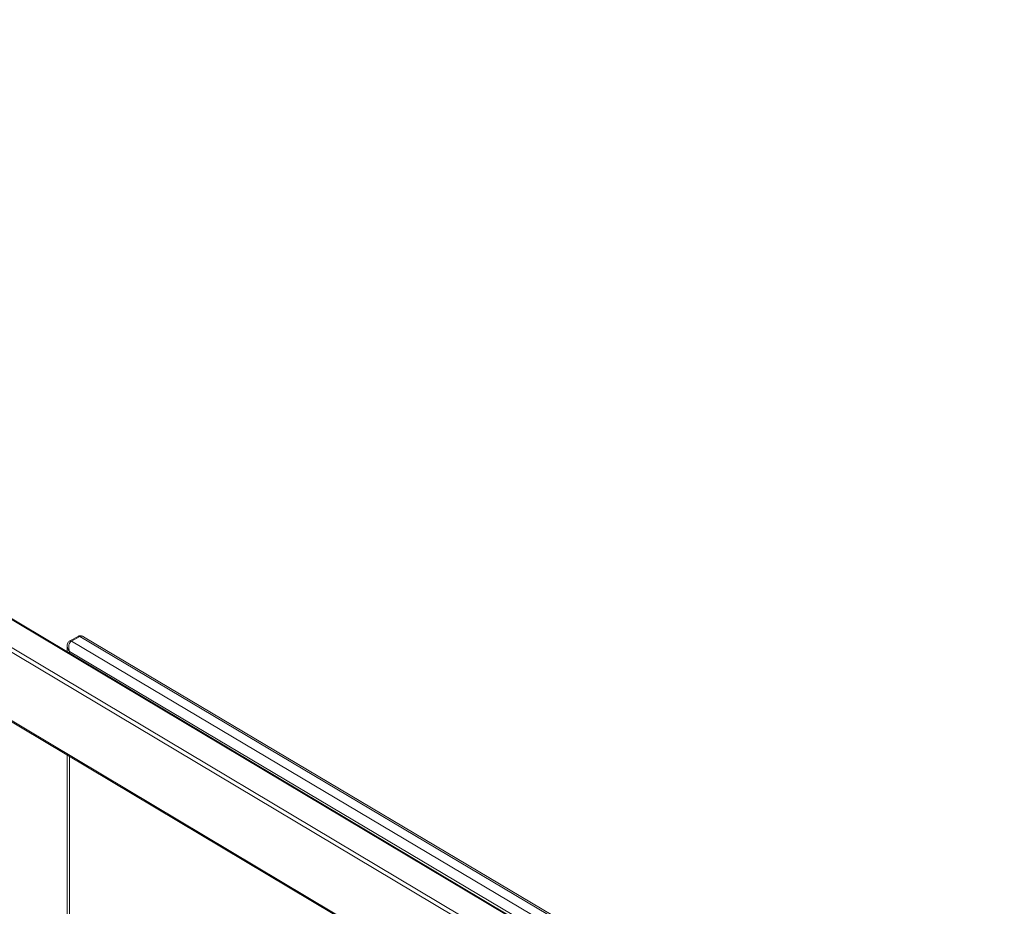
# Model space of a CAD drawing. Units: millimetres. Extents: x -12956 to 31486, y -5661 to 8434.
# Drawn here: x 7227 to 7926, y -365 to 265 of the extents above; entities that cross this region are included whole.
import ezdxf

# ---------------------------------------------------------------- set-up
doc = ezdxf.new("R2010")
doc.units = ezdxf.units.MM

msp = doc.modelspace()

# ---------------------------------------------------------------- linework, layer by layer
at = {"color": 7, "linetype": 'Continuous', "lineweight": 15}
for p, q in [((7926.36, -581.19), (6507.58, 265.49)), ((6489.16, 203.22), (7926.29, -654.41)), ((7268.43, -172.83), (7262.42, -176.12)), ((7269.58, -172.94), (7263.57, -176.24)), ((7269.58, -172.94), (7894.12, -543.93)), ((7895.71, -543.45), (7272.27, -173.12)), ((7260.61, -179.62), (7260.61, -183.89)), ((7888.11, -547.22), (7263.57, -176.24)), ((7262.28, -183.67), (7882.34, -552)), ((7260.63, -257.17), (7260.75, -674.22))]:
    msp.add_line(p, q, dxfattribs=at)
at = {"color": 8, "linetype": 'Continuous', "lineweight": 15}
for p, q in [((6507.72, 264.84), (7926.36, -581.76)), ((6488.84, 252.96), (7926.37, -604.92)), ((7926.37, -601.63), (6490.37, 255.33)), ((7926.21, -653.57), (6488.85, 204.2)), ((7262.28, -184.88), (7262.28, -183.67)), ((7262.41, -675.21), (7262.3, -258.17))]:
    msp.add_line(p, q, dxfattribs=at)
for centre, start, end in [((7268.91, -173.89), 54.54453, 114.36656), ((7262.9, -177.18), 54.54539, 114.35428)]:
    msp.add_arc(centre, 1.16, start, end, dxfattribs=at)
at = {"color": 7, "linetype": 'Continuous', "lineweight": 15}
for centre, start_param, end_param in [((7271.62, -178.55), 5.726109, 6.440799), ((7265.61, -181.84), 0.157613, 1.72841)]:
    msp.add_ellipse(centre, major_axis=(-1.49, 5.82), ratio=0.621153, start_param=start_param, end_param=end_param, dxfattribs=at)
at = {"color": 8, "linetype": 'Continuous', "lineweight": 15}
msp.add_ellipse((7265.61, -181.84), major_axis=(4.27, -4.21), ratio=0.618475, start_param=3.720188, end_param=4.528805, dxfattribs=at)
at = {"color": 7, "linetype": 'Continuous', "lineweight": 15}
for points, knots in [([(7272.28, -173.16), (7272.1, -173.04), (7271.6, -172.73), (7270.72, -172.47), (7269.72, -172.4), (7268.94, -172.57), (7268.54, -172.77), (7268.43, -172.83)], [0, 0, 0, 0, 0.159726, 0.425598, 0.669337, 0.902875, 1, 1, 1, 1]), ([(7262.42, -176.12), (7262.18, -176.28), (7261.68, -176.61), (7261.12, -177.36), (7260.75, -178.28), (7260.6, -179.12), (7260.63, -179.65), (7260.64, -179.83)], [0, 0, 0, 0, 0.193942, 0.414472, 0.635627, 0.874916, 1, 1, 1, 1])]:
    msp.add_open_spline(points, degree=3, knots=knots, dxfattribs=at)

doc.saveas('drawing.dxf')
